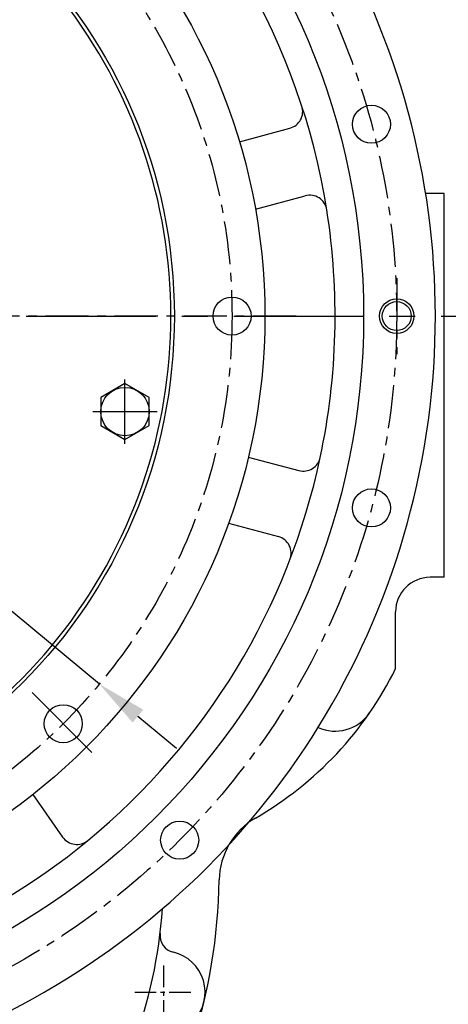
# Model space of a CAD drawing. Extents: x 0 to 2715, y -13 to 1938.
# Drawn here: x 483 to 607, y 591 to 875 of the extents above; entities that cross this region are included whole.
import ezdxf

# ---------------------------------------------------------------- set-up
doc = ezdxf.new("R2010")
doc.units = 0
doc.header["$LTSCALE"] = 10
doc.header["$MEASUREMENT"] = 0
doc.linetypes.add('CENTER', pattern=[2, 1.25, -0.25, 0.25, -0.25])
doc.layers.get('0').update_dxf_attribs({"linetype": 'CONTINUOUS'})
doc.layers.get('DEFPOINTS').update_dxf_attribs({"linetype": 'CONTINUOUS'})
for name, color, linetype in [('1', 1, 'CENTER'), ('25', 7, 'CONTINUOUS'), ('4', 4, 'CONTINUOUS'), ('DIM', 6, 'CONTINUOUS')]:
    doc.layers.add(name, color=color, linetype=linetype)
doc.styles.add('GHS', font='romans', dxfattribs={"bigfont": 'ghs'})
doc.dimstyles.new('AA', dxfattribs={"dimtxt": 6, "dimasz": 6, "dimexe": 4, "dimexo": 0.7, "dimgap": 3, "dimtad": 1, "dimtoh": 1, "dimdec": 3, "dimdsep": 46, "dimtxsty": 'Standard', "dimcen": 0.09, "dimclrd": 2, "dimclre": 2, "dimclrt": 6, "dimadec": 0, "dimazin": 0, "dimtfac": 1, "dimtdec": 3, "dimtmove": 0, "dimatfit": 3, "dimfxl": 0, "dimtolj": 1, "dimarcsym": 0})

# ---------------------------------------------------------------- blocks, each defined once
blk = doc.blocks.new('#3 하우징(050901) 좌측')
at = {"ltscale": 15}
for p, q in [((168.81, 50.41), (183.43, 54.33)), ((173.44, 30.94), (187.85, 34.8)), ((171.4, -40.75), (186.02, -44.67)), ((165.67, -59.92), (180.08, -63.78))]:
    blk.add_line(p, q, dxfattribs=at)
blk.add_line((109.08, -138.35), (117.69, -150.65))
blk.add_circle((0, 0), 204.75, dxfattribs=at)
for centre, radius in [((207.01, 55.47), 5.5), ((214.31, 0), 4.19), ((207.01, -55.47), 5.5), ((151.54, -151.54), 5.5)]:
    blk.add_circle(centre, radius)
blk.add_arc((0, 0), 225.5, 286.3976, 109.6352)
for centre, radius, start, end in [((0, 0), 196.5, 17.9933, 17.9933), ((0, 0), 196.5, 9.0052, 50.9948), ((182.13, 59.16), 5, 285, 17.9933), ((189.14, 29.97), 5, 9.0052, 105), ((0, 0), 196.5, 347.9933, 9.0052), ((0, 0), 196.5, 309.4925, 347.9933), ((187.31, -39.84), 5, 255, 347.9933), ((178.79, -68.61), 5, 339.0052, 75), ((121.79, -147.78), 5, 215, 309.4925), ((0, 0), 196.5, 274.4925, 309.4925)]:
    blk.add_arc(centre, radius, start, end, dxfattribs=at)
at = {"layer": '1'}
blk.add_line((214.31, 11), (214.31, -11), dxfattribs=at)
blk.add_circle((0, 0), 214.31, dxfattribs=at)
at = {"layer": '4'}
blk.add_circle((214.31, 0), 5, dxfattribs=at)
blk = doc.blocks.new('*D76')
at = {"layer": 'DEFPOINTS', "color": 0}
for p in [(249.68, 896.11), (506.3, 683.29)]:
    blk.add_point(p, dxfattribs=at)
at = {"layer": 'DIM', "color": 2, "lineweight": -2}
for p, q in [((64.99, 944.13), (191.78, 944.13)), ((191.78, 944.13), (238.52, 905.36)), ((506.3, 683.29), (249.68, 896.11)), ((517.46, 674.03), (528.62, 664.78))]:
    blk.add_line(p, q, dxfattribs=at)
at = {"layer": 'DIM', "color": 2}
for points in [[(240.06, 907.22), (236.98, 903.5), (249.68, 896.11)], [(519, 675.89), (515.91, 672.17), (506.3, 683.29)]]:
    blk.add_solid(points, dxfattribs=at)
at = {"layer": 'DIM', "color": 6, "insert": (124.28, 956.63), "char_height": 15, "attachment_point": 5, "style": 'GHS'}
blk.add_mtext('\\A1;PCD333.38', dxfattribs=at)
blk = doc.blocks.new('A$C22D1')
blk.add_lwpolyline([(0.06, 4.07), (7.06, 0.02), (14.06, 4.07), (14.06, 12.15), (7.06, 16.19), (0.06, 12.15)], close=True)
blk.add_circle((7.06, 8.11), 7)
blk = doc.blocks.new('*D127')
at = {"layer": 'DEFPOINTS', "color": 0}
for p in [(518.72, 951.33), (237.26, 628.07)]:
    blk.add_point(p, dxfattribs=at)
at = {"layer": 'DIM', "color": 2, "lineweight": -2}
for p, q in [((549.64, 986.85), (528.24, 962.27)), ((673.21, 986.85), (549.64, 986.85)), ((237.26, 628.07), (518.72, 951.33)), ((227.74, 617.13), (218.22, 606.2))]:
    blk.add_line(p, q, dxfattribs=at)
at = {"layer": 'DIM', "color": 2}
for points in [[(526.42, 963.85), (530.06, 960.68), (518.72, 951.33)], [(225.92, 618.72), (229.56, 615.54), (237.26, 628.07)]]:
    blk.add_solid(points, dxfattribs=at)
at = {"layer": 'DIM', "color": 6, "insert": (613.93, 999.35), "char_height": 15, "attachment_point": 5, "style": 'GHS'}
blk.add_mtext('\\A1;PCD428.62', dxfattribs=at)

msp = doc.modelspace()

# ---------------------------------------------------------------- linework, layer by layer
for p, q in [((605.9891, 825.1583), (600.6836, 825.1583)), ((605.9891, 714.1583), (605.9891, 825.1583)), ((605.9891, 714.1583), (601.9891, 714.1583)), ((591.9891, 687.7928), (591.9891, 704.1583))]:
    msp.add_line(p, q)
for centre, radius in [((377.9891, 789.6983), 150), ((544.6791, 789.6983), 5.5), ((495.8567, 671.8307), 5.5)]:
    msp.add_circle(centre, radius)
for centre, radius, start, end in [((377.9891, 789.6983), 149, 105.127649, 51.245167), ((601.9891, 704.1583), 10, 90, 180), ((500.5091, 732.9083), 102, 299.977827, 333.748705), ((574.5143, 681.6909), 12, 245.66699, 325.313707), ((561.9678, 626.3634), 21, 119.977827, 179.129657), ((377.9891, 629.1583), 163, 324.767013, 359.129657), ((377.9891, 629.1583), 147, 339.88019, 355.786116), ((528.8521, 610.6014), 5, 172.987556, 256.77921), ((524.9891, 594.1583), 11.8908, 256.435795, 76.77921)]:
    msp.add_arc(centre, radius, start, end)
at = {"layer": '1', "ltscale": 3}
msp.add_line((125.1647, 789.6983), (630.8134, 789.6983), dxfattribs=at)
at = {"layer": '1'}
msp.add_line((563.2001, 789.6983), (193.2138, 789.6983), dxfattribs=at)
at = {"layer": '1', "ltscale": 5}
for p, q in [((513.7086, 752.7747), (513.7086, 771.3971)), ((504.3975, 762.0859), (523.0198, 762.0859))]:
    msp.add_line(p, q, dxfattribs=at)
at = {"layer": '1', "ltscale": 7}
msp.add_line((486.8775, 680.81), (504.16, 663.5274), dxfattribs=at)
at = {"layer": '1', "ltscale": 0.5}
for p, q in [((524.9891, 585.6833), (524.9891, 602.6334)), ((524.9891, 585.6833), (524.9891, 602.6334)), ((516.514, 594.1583), (533.4641, 594.1583)), ((516.514, 594.1583), (533.4641, 594.1583))]:
    msp.add_line(p, q, dxfattribs=at)
at = {"layer": '1'}
msp.add_circle((377.9891, 789.6983), 166.69, dxfattribs=at)
at = {"layer": '25'}
msp.add_circle((377.9891, 789.6983), 176.185, dxfattribs=at)

# ---------------------------------------------------------------- block references
msp.add_blockref('#3 하우징(050901) 좌측', (377.9891, 789.6983))
at = {"rotation": 239.9999999999926}
msp.add_blockref('A$C22D1', (510.2171, 772.2524), dxfattribs=at)

# ---------------------------------------------------------------- dimensions: what is measured, and where the dimension line sits
at = {"layer": 'DIM'}
for p1, p2, override, picture, middle in [((237.2618, 628.0672), (518.7163, 951.3295), {"dimtxt": 15, "dimasz": 14.5, "dimgap": 5, "dimdec": 2, "dimpost": 'PCD<>', "dimtxsty": 'GHS', "dimtp": 0.15, "dimtm": 0.15, "dimtfac": 0.8}, '*D127', (613.9282, 986.8495)), ((506.2957, 683.289), (249.6824, 896.1077), {"dimscale": 1, "dimtxt": 15, "dimasz": 14.5, "dimgap": 5, "dimdec": 2, "dimpost": 'PCD<>', "dimtxsty": 'GHS', "dimtp": 0.15, "dimtm": 0.15, "dimtfac": 0.8}, '*D76', (124.2777, 944.1302))]:
    dim = msp.add_diameter_dim_2p(p1=p1, p2=p2, dimstyle='AA', override=override, dxfattribs=at)
    dim.commit()
    dim.dimension.update_dxf_attribs({"geometry": picture, "text_midpoint": middle, "dimtype": 163})

doc.saveas('drawing.dxf')
